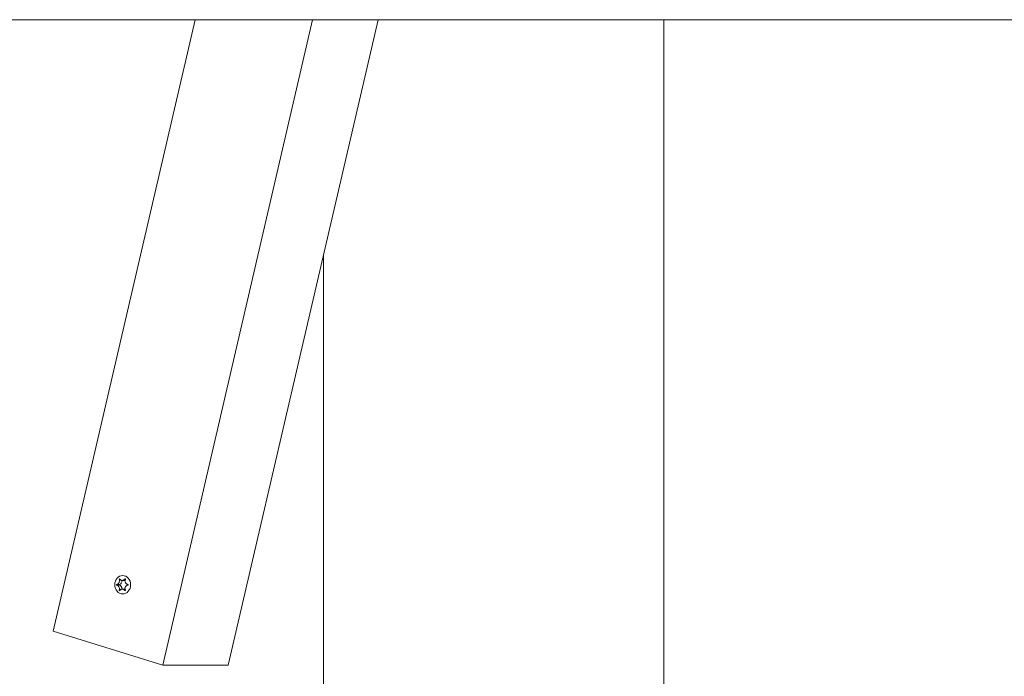
# Model space of a CAD drawing. Units: millimetres. Extents: x -4534 to 439405, y -3372 to 3702.
# Drawn here: x 312 to 613, y 1643 to 1844 of the extents above; entities that cross this region are included whole.
import ezdxf

# ---------------------------------------------------------------- set-up
doc = ezdxf.new("R2010")
doc.units = ezdxf.units.MM
doc.layers.add('Toestel 2D', color=7, linetype='Continuous', lineweight=20)

# ---------------------------------------------------------------- blocks, each defined once
blk = doc.blocks.new('WP-BB')
at = {"layer": 'Toestel 2D'}
for p, q in [((1458.8, 1843.86), (-1859.75, 1843.86)), ((365.53, 1843.86), (322.22, 1657.21)), ((355.68, 1646.86), (401.39, 1843.86)), ((375.68, 1646.86), (421.39, 1843.86)), ((508.64, 1510), (508.64, 1843.86)), ((508.64, 1843.86), (508.64, 1510)), ((404.72, 1510), (404.72, 1771.98)), ((404.72, 1771.98), (404.72, 1510)), ((341.62, 1671.46), (342.37, 1671.46)), ((341.62, 1671.25), (342.37, 1671.25)), ((342.4, 1673.01), (342.62, 1673.01)), ((343.27, 1672.65), (344.08, 1672.65)), ((344.11, 1673.12), (344.26, 1673.12)), ((342.4, 1669.69), (342.62, 1669.69)), ((343.27, 1670.05), (344.08, 1670.05)), ((344.11, 1669.59), (344.26, 1669.59)), ((355.68, 1646.86), (322.22, 1657.21)), ((375.68, 1646.86), (355.68, 1646.86))]:
    blk.add_line(p, q, dxfattribs=at)
blk.add_ellipse((343.43, 1671.35), major_axis=(0, 2.8), ratio=0.866025, dxfattribs=at)
for centre, major_axis, start_param, end_param in [((342.39, 1671.35), (0, -0.107), 3.36563, 6.059148), ((342.28, 1672.55), (0, -1.1), 0.091035, 1.662676), ((342.28, 1670.15), (0, 1.1), 4.62051, 6.192151), ((344.08, 1673.75), (0, -1.1), 0, 0.072821), ((344.08, 1668.95), (0, 1.1), 6.210364, 6.283185)]:
    blk.add_ellipse(centre, major_axis=major_axis, ratio=0.866025, start_param=start_param, end_param=end_param, dxfattribs=at)
for points, knots in [([(341.62, 1671.25), (341.61, 1671.25), (341.6, 1671.25), (341.59, 1671.27), (341.58, 1671.27), (341.57, 1671.29), (341.57, 1671.3), (341.56, 1671.33), (341.56, 1671.34), (341.56, 1671.37), (341.56, 1671.38), (341.57, 1671.4), (341.57, 1671.41), (341.59, 1671.43), (341.59, 1671.44), (341.61, 1671.45), (341.61, 1671.45), (341.62, 1671.46)], [-0.02923, -0.02923, -0.02923, -0.02923, -0.02521759, -0.02521759, -0.02260164, -0.02260164, -0.01844415, -0.01844415, -0.0142672, -0.0142672, -0.01031135, -0.01031135, -0.00654251, -0.00654251, -0.00303654, -0.00303654, 0, 0, 0, 0]), ([(341.62, 1671.46), (341.66, 1671.46), (341.7, 1671.47), (341.77, 1671.49), (341.81, 1671.51), (341.91, 1671.55), (341.97, 1671.59), (342.1, 1671.71), (342.18, 1671.8), (342.31, 1672.01), (342.36, 1672.14), (342.43, 1672.38), (342.44, 1672.49), (342.45, 1672.67), (342.45, 1672.75), (342.43, 1672.89), (342.42, 1672.95), (342.4, 1673.01)], [-0.3009444, -0.3009444, -0.3009444, -0.3009444, -0.2852714, -0.2852714, -0.2700615, -0.2700615, -0.2444418, -0.2444418, -0.2065243, -0.2065243, -0.1645268, -0.1645268, -0.1324242, -0.1324242, -0.108131, -0.108131, -0.088062, -0.088062, -0.088062, -0.088062]), ([(342.4, 1669.69), (342.4, 1669.7), (342.4, 1669.7), (342.43, 1669.78), (342.44, 1669.86), (342.45, 1670.02), (342.45, 1670.11), (342.43, 1670.31), (342.4, 1670.42), (342.32, 1670.66), (342.26, 1670.77), (342.13, 1670.96), (342.06, 1671.04), (341.92, 1671.14), (341.86, 1671.17), (341.74, 1671.22), (341.68, 1671.24), (341.62, 1671.25)], [-0.2128536, -0.2128536, -0.2128536, -0.2128536, -0.2104847, -0.2104847, -0.1858226, -0.1858226, -0.1604396, -0.1604396, -0.125018, -0.125018, -0.0854941, -0.0854941, -0.0499675, -0.0499675, -0.0249902, -0.0249902, 0, 0, 0, 0]), ([(342.4, 1673.01), (342.4, 1673.02), (342.4, 1673.03), (342.4, 1673.04), (342.4, 1673.06), (342.41, 1673.08), (342.41, 1673.09), (342.42, 1673.11), (342.43, 1673.12), (342.45, 1673.14), (342.46, 1673.14), (342.48, 1673.15), (342.49, 1673.15), (342.51, 1673.15), (342.52, 1673.15), (342.54, 1673.14), (342.55, 1673.13), (342.55, 1673.12), (342.56, 1673.12), (342.56, 1673.12)], [-0.06466966, -0.06466966, -0.06466966, -0.06466966, -0.06259382, -0.06259382, -0.05897282, -0.05897282, -0.05532584, -0.05532584, -0.05113009, -0.05113009, -0.04710724, -0.04710724, -0.04327036, -0.04327036, -0.03965627, -0.03965627, -0.03641844, -0.03641844, -0.03544433, -0.03544433, -0.03544433, -0.03544433]), ([(342.56, 1673.12), (342.58, 1673.07), (342.6, 1673.03), (342.65, 1672.96), (342.68, 1672.93), (342.75, 1672.85), (342.81, 1672.8), (342.94, 1672.72), (343.02, 1672.69), (343.22, 1672.64), (343.34, 1672.65), (343.55, 1672.69), (343.64, 1672.73), (343.8, 1672.81), (343.86, 1672.86), (343.99, 1672.97), (344.06, 1673.04), (344.11, 1673.12)], [-0.2128287, -0.2128287, -0.2128287, -0.2128287, -0.1969411, -0.1969411, -0.1821994, -0.1821994, -0.1572536, -0.1572536, -0.1261758, -0.1261758, -0.0850978, -0.0850978, -0.0536206, -0.0536206, -0.0282439, -0.0282439, 0, 0, 0, 0]), ([(344.11, 1673.12), (344.12, 1673.12), (344.12, 1673.12), (344.14, 1673.14), (344.15, 1673.14), (344.17, 1673.15), (344.18, 1673.15), (344.21, 1673.15), (344.22, 1673.15), (344.24, 1673.13), (344.25, 1673.13), (344.26, 1673.11), (344.27, 1673.1), (344.28, 1673.07), (344.28, 1673.06), (344.28, 1673.04), (344.27, 1673.02), (344.27, 1673.01)], [-0.03172913, -0.03172913, -0.03172913, -0.03172913, -0.02993282, -0.02993282, -0.02640684, -0.02640684, -0.0222071, -0.0222071, -0.01801166, -0.01801166, -0.01399635, -0.01399635, -0.01016645, -0.01016645, -0.00656331, -0.00656331, -0.00248841, -0.00248841, -0.00248841, -0.00248841]), ([(344.27, 1673.01), (344.27, 1673), (344.26, 1673), (344.22, 1672.92), (344.19, 1672.84), (344.15, 1672.68), (344.14, 1672.6), (344.13, 1672.39), (344.15, 1672.28), (344.22, 1672.04), (344.27, 1671.93), (344.42, 1671.74), (344.51, 1671.67), (344.67, 1671.56), (344.74, 1671.53), (344.89, 1671.48), (344.97, 1671.46), (345.05, 1671.46)], [-0.2128536, -0.2128536, -0.2128536, -0.2128536, -0.2104847, -0.2104847, -0.1858226, -0.1858226, -0.1604396, -0.1604396, -0.125018, -0.125018, -0.0854941, -0.0854941, -0.0499675, -0.0499675, -0.0249902, -0.0249902, 0, 0, 0, 0]), ([(345.05, 1671.25), (345, 1671.24), (344.95, 1671.23), (344.85, 1671.21), (344.81, 1671.2), (344.69, 1671.15), (344.62, 1671.11), (344.45, 1670.99), (344.37, 1670.9), (344.23, 1670.69), (344.18, 1670.56), (344.13, 1670.32), (344.13, 1670.22), (344.15, 1670.03), (344.17, 1669.95), (344.21, 1669.81), (344.24, 1669.75), (344.27, 1669.69)], [-0.3009444, -0.3009444, -0.3009444, -0.3009444, -0.2852714, -0.2852714, -0.2700615, -0.2700615, -0.2444418, -0.2444418, -0.2065243, -0.2065243, -0.1645268, -0.1645268, -0.1324242, -0.1324242, -0.108131, -0.108131, -0.088062, -0.088062, -0.088062, -0.088062]), ([(345.05, 1671.46), (345.06, 1671.45), (345.07, 1671.45), (345.09, 1671.44), (345.1, 1671.43), (345.11, 1671.41), (345.12, 1671.4), (345.13, 1671.38), (345.13, 1671.36), (345.13, 1671.33), (345.13, 1671.32), (345.12, 1671.3), (345.11, 1671.29), (345.09, 1671.27), (345.09, 1671.26), (345.07, 1671.25), (345.06, 1671.25), (345.05, 1671.25)], [-0.02923, -0.02923, -0.02923, -0.02923, -0.02521759, -0.02521759, -0.02260164, -0.02260164, -0.01844415, -0.01844415, -0.0142672, -0.0142672, -0.01031135, -0.01031135, -0.00654251, -0.00654251, -0.00303654, -0.00303654, 0, 0, 0, 0]), ([(342.56, 1669.59), (342.55, 1669.58), (342.55, 1669.58), (342.54, 1669.57), (342.53, 1669.56), (342.51, 1669.55), (342.5, 1669.55), (342.48, 1669.55), (342.47, 1669.56), (342.45, 1669.57), (342.44, 1669.57), (342.42, 1669.59), (342.41, 1669.6), (342.4, 1669.63), (342.4, 1669.64), (342.4, 1669.66), (342.4, 1669.68), (342.4, 1669.69)], [-0.03172913, -0.03172913, -0.03172913, -0.03172913, -0.02993282, -0.02993282, -0.02640684, -0.02640684, -0.0222071, -0.0222071, -0.01801166, -0.01801166, -0.01399635, -0.01399635, -0.01016645, -0.01016645, -0.00656331, -0.00656331, -0.00248841, -0.00248841, -0.00248841, -0.00248841]), ([(344.11, 1669.59), (344.08, 1669.63), (344.05, 1669.67), (343.98, 1669.74), (343.94, 1669.77), (343.84, 1669.86), (343.78, 1669.9), (343.62, 1669.98), (343.53, 1670.01), (343.32, 1670.06), (343.2, 1670.06), (343, 1670.01), (342.92, 1669.98), (342.79, 1669.89), (342.74, 1669.84), (342.64, 1669.73), (342.59, 1669.66), (342.56, 1669.59)], [-0.2128287, -0.2128287, -0.2128287, -0.2128287, -0.1969411, -0.1969411, -0.1821994, -0.1821994, -0.1572536, -0.1572536, -0.1261758, -0.1261758, -0.0850978, -0.0850978, -0.0536206, -0.0536206, -0.0282439, -0.0282439, 0, 0, 0, 0]), ([(344.27, 1669.69), (344.27, 1669.68), (344.27, 1669.68), (344.28, 1669.66), (344.28, 1669.65), (344.28, 1669.62), (344.27, 1669.61), (344.26, 1669.59), (344.25, 1669.58), (344.23, 1669.56), (344.22, 1669.56), (344.2, 1669.55), (344.19, 1669.55), (344.17, 1669.55), (344.16, 1669.56), (344.14, 1669.57), (344.13, 1669.57), (344.12, 1669.58), (344.12, 1669.58), (344.11, 1669.59)], [-0.06466966, -0.06466966, -0.06466966, -0.06466966, -0.06259382, -0.06259382, -0.05897282, -0.05897282, -0.05532584, -0.05532584, -0.05113009, -0.05113009, -0.04710724, -0.04710724, -0.04327036, -0.04327036, -0.03965627, -0.03965627, -0.03641844, -0.03641844, -0.03544433, -0.03544433, -0.03544433, -0.03544433])]:
    blk.add_open_spline(points, degree=3, knots=knots, dxfattribs=at)
blk = doc.blocks.new('WP-BB31-4')
blk.add_blockref('WP-BB', (0, 0))

msp = doc.modelspace()

# ---------------------------------------------------------------- block references
msp.add_blockref('WP-BB31-4', (0, 0))

doc.saveas('drawing.dxf')
